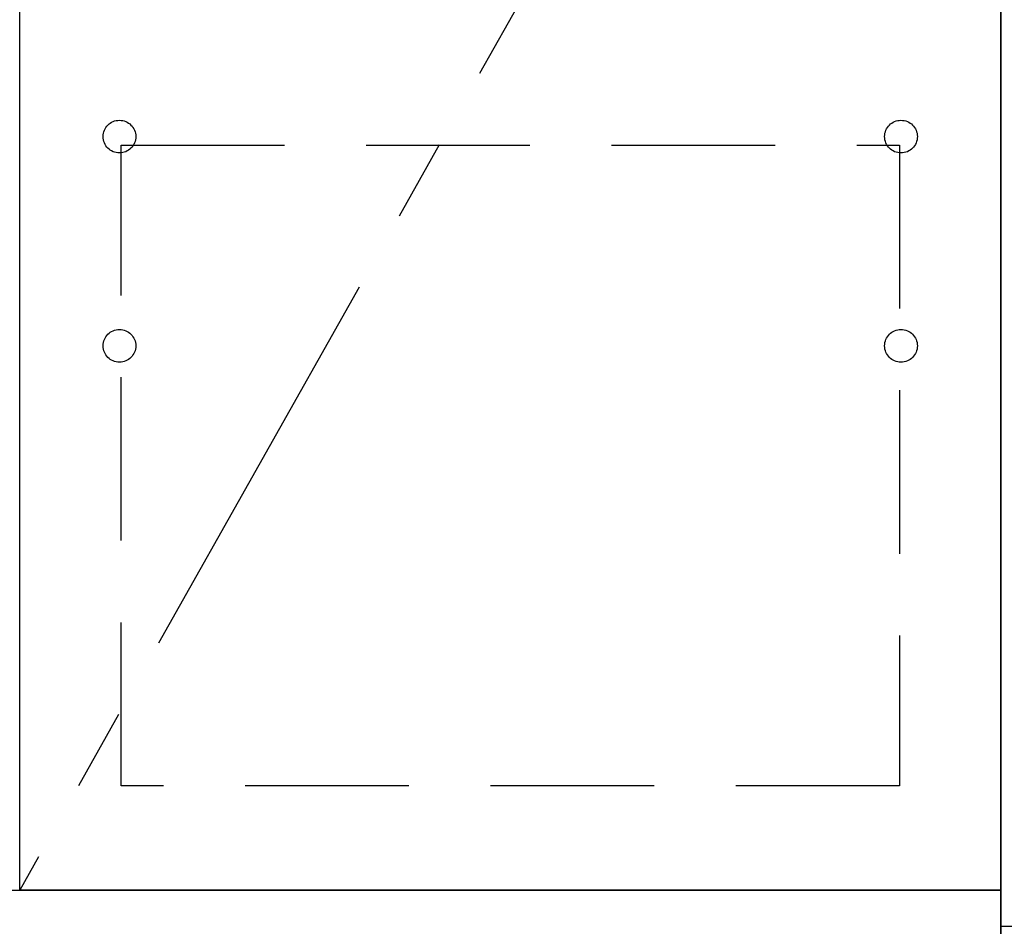
# Model space of a CAD drawing. Extents: x 0 to 26473, y -22053 to -13183.
# Drawn here: x 2066 to 2367, y -19784 to -19506 of the extents above; entities that cross this region are included whole.
import ezdxf

# ---------------------------------------------------------------- set-up
doc = ezdxf.new("R2010")
doc.units = 0
doc.header["$LTSCALE"] = 50
doc.header["$MEASUREMENT"] = 0
doc.linetypes.add('CENTER', pattern=[2, 1.25, -0.25, 0.25, -0.25])
doc.linetypes.add('HIDDEN', pattern=[0.375, 0.25, -0.125])
for name, color, linetype in [('120-キャビネット_外_', 7, 'CONTINUOUS'), ('121-キャビネット_中_', 253, 'HIDDEN'), ('123-扉向き', 231, 'CENTER'), ('150-機器', 8, 'CONTINUOUS')]:
    doc.layers.add(name, color=color, linetype=linetype)

# ---------------------------------------------------------------- blocks, each defined once
blk = doc.blocks.new('食洗機プラン図R')
at = {"layer": '120-キャビネット_外_', "color": 6}
blk.add_line((0, 0), (0, 820), dxfattribs=at)
blk.add_line((0, 0), (0, 820), dxfattribs=at)
at = {"layer": '150-機器', "color": 6}
blk.add_lwpolyline([(0, 0), (0, 89), (450, 89), (450, 0)], close=True, dxfattribs=at)

msp = doc.modelspace()

# ---------------------------------------------------------------- linework, layer by layer
at = {"layer": '120-キャビネット_外_', "color": 6}
for points in [[(2366.15, -19772.51), (2066.15, -19772.51), (2066.15, -19052.51), (2366.15, -19052.51)], [(2066.15, -19239.51), (2366.15, -19239.51), (2366.15, -19772.51), (2066.15, -19772.51)], [(1297.15, -19772.51), (2366.15, -19772.51), (2366.15, -19872.51), (1297.15, -19872.51)]]:
    msp.add_lwpolyline(points, close=True, dxfattribs=at)
at = {"layer": '121-キャビネット_中_', "color": 13, "ltscale": 4}
msp.add_lwpolyline([(2097.15, -19544.61), (2335.15, -19544.61), (2335.15, -19740.61), (2097.15, -19740.61)], close=True, dxfattribs=at)
for centre in [(2096.65, -19542.01), (2096.65, -19542.01), (2335.65, -19542.01), (2335.65, -19542.01), (2096.65, -19606.01), (2096.65, -19606.01), (2335.65, -19606.01), (2335.65, -19606.01)]:
    msp.add_circle(centre, 5, dxfattribs=at)
at = {"layer": '123-扉向き', "ltscale": 2}
msp.add_line((2366.15, -19239.51), (2066.15, -19772.51), dxfattribs=at)

# ---------------------------------------------------------------- block references
at = {"layer": '150-機器', "color": 0}
msp.add_blockref('食洗機プラン図R', (2366.15, -19872.51), dxfattribs=at)

doc.saveas('drawing.dxf')
